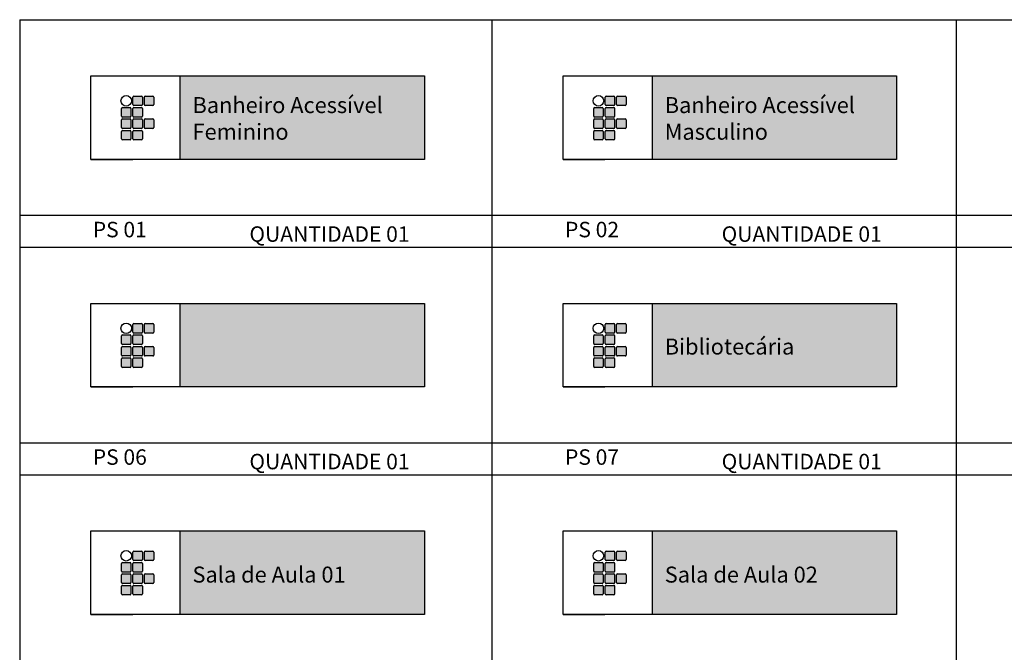
# Model space of a CAD drawing. Extents: x 826 to 1135, y -265 to -32.
# Drawn here: x 960 to 979, y -223 to -210 of the extents above; entities that cross this region are included whole.
import ezdxf

# ---------------------------------------------------------------- set-up
doc = ezdxf.new("R2010")
doc.units = 0
doc.header["$LTSCALE"] = 0.1
doc.layers.get('0').update_dxf_attribs({"linetype": 'CONTINUOUS'})
for name, color, linetype in [('ARQ_01', 10, 'CONTINUOUS'), ('ARQ_TEXTO 01', 74, 'CONTINUOUS'), ('LEGENDA 2', 7, 'CONTINUOUS')]:
    doc.layers.add(name, color=color, linetype=linetype)
doc.styles.add('Verdana', font='verdana.ttf')

msp = doc.modelspace()

# ---------------------------------------------------------------- hatches: boundary and pattern name
at = {"layer": 'LEGENDA 2', "ltscale": 3, "true_color": 0x1b6b00}
h = msp.add_hatch(color=86, dxfattribs=at)
h.dxf.hatch_style = 1
h.paths.add_polyline_path([(967.487, -211.284), (962.7, -211.284), (962.7, -212.918), (967.487, -212.918)])
h = msp.add_hatch(color=86, dxfattribs=at)
h.dxf.hatch_style = 1
h.paths.add_polyline_path([(976.743, -211.284), (971.956, -211.284), (971.956, -212.918), (976.743, -212.918)])
h = msp.add_hatch(color=86, dxfattribs=at)
h.dxf.hatch_style = 1
h.paths.add_polyline_path([(961.96, -211.696, 0.414214), (961.942, -211.677), (961.792, -211.677, 0.414214), (961.773, -211.696), (961.773, -211.845, 0.414214), (961.792, -211.864), (961.942, -211.864, 0.414214), (961.96, -211.845)])
h.paths.add_polyline_path([(962.185, -211.696, 0.414214), (962.166, -211.677), (962.016, -211.677, 0.414214), (961.998, -211.696), (961.998, -211.845, 0.414214), (962.016, -211.864), (962.166, -211.864, 0.414214), (962.185, -211.845)])
h.paths.add_polyline_path([(961.96, -211.92, 0.414214), (961.942, -211.901), (961.792, -211.901, 0.414214), (961.773, -211.92), (961.773, -212.07, 0.414214), (961.792, -212.088), (961.942, -212.088, 0.414214), (961.96, -212.07)])
h.paths.add_polyline_path([(961.736, -211.92, 0.414214), (961.717, -211.901), (961.568, -211.901, 0.414214), (961.549, -211.92), (961.549, -212.07, 0.414214), (961.568, -212.088), (961.717, -212.088, 0.414214), (961.736, -212.07)])
h.paths.add_polyline_path([(961.736, -212.144, 0.414214), (961.717, -212.126), (961.568, -212.126, 0.414214), (961.549, -212.144), (961.549, -212.294, 0.414214), (961.568, -212.312), (961.717, -212.312, 0.414214), (961.736, -212.294)])
h.paths.add_polyline_path([(961.96, -212.144, 0.414214), (961.942, -212.126), (961.792, -212.126, 0.414214), (961.773, -212.144), (961.773, -212.294, 0.414214), (961.792, -212.312), (961.942, -212.312, 0.414214), (961.96, -212.294)])
h.paths.add_polyline_path([(962.185, -212.144, 0.414214), (962.166, -212.126), (962.016, -212.126, 0.414214), (961.998, -212.144), (961.998, -212.294, 0.414214), (962.016, -212.312), (962.166, -212.312, 0.414214), (962.185, -212.294)])
h.paths.add_polyline_path([(961.96, -212.369, 0.414214), (961.942, -212.35), (961.792, -212.35, 0.414214), (961.773, -212.369), (961.773, -212.518, 0.414214), (961.792, -212.537), (961.942, -212.537, 0.414214), (961.96, -212.518)])
h.paths.add_polyline_path([(961.736, -212.369, 0.414214), (961.717, -212.35), (961.568, -212.35, 0.414214), (961.549, -212.369), (961.549, -212.518, 0.414214), (961.568, -212.537), (961.717, -212.537, 0.414214), (961.736, -212.518)])
h = msp.add_hatch(color=86, dxfattribs=at)
h.dxf.hatch_style = 1
h.paths.add_polyline_path([(971.216, -211.696, 0.414214), (971.198, -211.677), (971.048, -211.677, 0.414214), (971.029, -211.696), (971.029, -211.845, 0.414214), (971.048, -211.864), (971.198, -211.864, 0.414214), (971.216, -211.845)])
h.paths.add_polyline_path([(971.441, -211.696, 0.414214), (971.422, -211.677), (971.272, -211.677, 0.414214), (971.254, -211.696), (971.254, -211.845, 0.414214), (971.272, -211.864), (971.422, -211.864, 0.414214), (971.441, -211.845)])
h.paths.add_polyline_path([(971.216, -211.92, 0.414214), (971.198, -211.901), (971.048, -211.901, 0.414214), (971.029, -211.92), (971.029, -212.07, 0.414214), (971.048, -212.088), (971.198, -212.088, 0.414214), (971.216, -212.07)])
h.paths.add_polyline_path([(970.992, -211.92, 0.414214), (970.973, -211.901), (970.824, -211.901, 0.414214), (970.805, -211.92), (970.805, -212.07, 0.414214), (970.824, -212.088), (970.973, -212.088, 0.414214), (970.992, -212.07)])
h.paths.add_polyline_path([(970.992, -212.144, 0.414214), (970.973, -212.126), (970.824, -212.126, 0.414214), (970.805, -212.144), (970.805, -212.294, 0.414214), (970.824, -212.312), (970.973, -212.312, 0.414214), (970.992, -212.294)])
h.paths.add_polyline_path([(971.216, -212.144, 0.414214), (971.198, -212.126), (971.048, -212.126, 0.414214), (971.029, -212.144), (971.029, -212.294, 0.414214), (971.048, -212.312), (971.198, -212.312, 0.414214), (971.216, -212.294)])
h.paths.add_polyline_path([(971.441, -212.144, 0.414214), (971.422, -212.126), (971.272, -212.126, 0.414214), (971.254, -212.144), (971.254, -212.294, 0.414214), (971.272, -212.312), (971.422, -212.312, 0.414214), (971.441, -212.294)])
h.paths.add_polyline_path([(971.216, -212.369, 0.414214), (971.198, -212.35), (971.048, -212.35, 0.414214), (971.029, -212.369), (971.029, -212.518, 0.414214), (971.048, -212.537), (971.198, -212.537, 0.414214), (971.216, -212.518)])
h.paths.add_polyline_path([(970.992, -212.369, 0.414214), (970.973, -212.35), (970.824, -212.35, 0.414214), (970.805, -212.369), (970.805, -212.518, 0.414214), (970.824, -212.537), (970.973, -212.537, 0.414214), (970.992, -212.518)])
h = msp.add_hatch(color=86, dxfattribs=at)
h.dxf.hatch_style = 1
h.paths.add_polyline_path([(967.487, -215.742), (962.7, -215.742), (962.7, -217.376), (967.487, -217.376)])
h = msp.add_hatch(color=86, dxfattribs=at)
h.dxf.hatch_style = 1
h.paths.add_polyline_path([(976.743, -215.742), (971.956, -215.742), (971.956, -217.376), (976.743, -217.376)])
h = msp.add_hatch(color=86, dxfattribs=at)
h.dxf.hatch_style = 1
h.paths.add_polyline_path([(961.96, -216.154, 0.414214), (961.942, -216.135), (961.792, -216.135, 0.414214), (961.773, -216.154), (961.773, -216.303, 0.414214), (961.792, -216.322), (961.942, -216.322, 0.414214), (961.96, -216.303)])
h.paths.add_polyline_path([(962.185, -216.154, 0.414214), (962.166, -216.135), (962.016, -216.135, 0.414214), (961.998, -216.154), (961.998, -216.303, 0.414214), (962.016, -216.322), (962.166, -216.322, 0.414214), (962.185, -216.303)])
h.paths.add_polyline_path([(961.96, -216.378, 0.414214), (961.942, -216.359), (961.792, -216.359, 0.414214), (961.773, -216.378), (961.773, -216.527, 0.414214), (961.792, -216.546), (961.942, -216.546, 0.414214), (961.96, -216.527)])
h.paths.add_polyline_path([(961.736, -216.378, 0.414214), (961.717, -216.359), (961.568, -216.359, 0.414214), (961.549, -216.378), (961.549, -216.527, 0.414214), (961.568, -216.546), (961.717, -216.546, 0.414214), (961.736, -216.527)])
h.paths.add_polyline_path([(961.736, -216.602, 0.414214), (961.717, -216.583), (961.568, -216.583, 0.414214), (961.549, -216.602), (961.549, -216.752, 0.414214), (961.568, -216.77), (961.717, -216.77, 0.414214), (961.736, -216.752)])
h.paths.add_polyline_path([(961.96, -216.602, 0.414214), (961.942, -216.583), (961.792, -216.583, 0.414214), (961.773, -216.602), (961.773, -216.752, 0.414214), (961.792, -216.77), (961.942, -216.77, 0.414214), (961.96, -216.752)])
h.paths.add_polyline_path([(962.185, -216.602, 0.414214), (962.166, -216.583), (962.016, -216.583, 0.414214), (961.998, -216.602), (961.998, -216.752, 0.414214), (962.016, -216.77), (962.166, -216.77, 0.414214), (962.185, -216.752)])
h.paths.add_polyline_path([(961.96, -216.826, 0.414214), (961.942, -216.808), (961.792, -216.808, 0.414214), (961.773, -216.826), (961.773, -216.976, 0.414214), (961.792, -216.995), (961.942, -216.995, 0.414214), (961.96, -216.976)])
h.paths.add_polyline_path([(961.736, -216.826, 0.414214), (961.717, -216.808), (961.568, -216.808, 0.414214), (961.549, -216.826), (961.549, -216.976, 0.414214), (961.568, -216.995), (961.717, -216.995, 0.414214), (961.736, -216.976)])
h = msp.add_hatch(color=86, dxfattribs=at)
h.dxf.hatch_style = 1
h.paths.add_polyline_path([(971.216, -216.154, 0.414214), (971.198, -216.135), (971.048, -216.135, 0.414214), (971.029, -216.154), (971.029, -216.303, 0.414214), (971.048, -216.322), (971.198, -216.322, 0.414214), (971.216, -216.303)])
h.paths.add_polyline_path([(971.441, -216.154, 0.414214), (971.422, -216.135), (971.272, -216.135, 0.414214), (971.254, -216.154), (971.254, -216.303, 0.414214), (971.272, -216.322), (971.422, -216.322, 0.414214), (971.441, -216.303)])
h.paths.add_polyline_path([(971.216, -216.378, 0.414214), (971.198, -216.359), (971.048, -216.359, 0.414214), (971.029, -216.378), (971.029, -216.527, 0.414214), (971.048, -216.546), (971.198, -216.546, 0.414214), (971.216, -216.527)])
h.paths.add_polyline_path([(970.992, -216.378, 0.414214), (970.973, -216.359), (970.824, -216.359, 0.414214), (970.805, -216.378), (970.805, -216.527, 0.414214), (970.824, -216.546), (970.973, -216.546, 0.414214), (970.992, -216.527)])
h.paths.add_polyline_path([(970.992, -216.602, 0.414214), (970.973, -216.583), (970.824, -216.583, 0.414214), (970.805, -216.602), (970.805, -216.752, 0.414214), (970.824, -216.77), (970.973, -216.77, 0.414214), (970.992, -216.752)])
h.paths.add_polyline_path([(971.216, -216.602, 0.414214), (971.198, -216.583), (971.048, -216.583, 0.414214), (971.029, -216.602), (971.029, -216.752, 0.414214), (971.048, -216.77), (971.198, -216.77, 0.414214), (971.216, -216.752)])
h.paths.add_polyline_path([(971.441, -216.602, 0.414214), (971.422, -216.583), (971.272, -216.583, 0.414214), (971.254, -216.602), (971.254, -216.752, 0.414214), (971.272, -216.77), (971.422, -216.77, 0.414214), (971.441, -216.752)])
h.paths.add_polyline_path([(971.216, -216.826, 0.414214), (971.198, -216.808), (971.048, -216.808, 0.414214), (971.029, -216.826), (971.029, -216.976, 0.414214), (971.048, -216.995), (971.198, -216.995, 0.414214), (971.216, -216.976)])
h.paths.add_polyline_path([(970.992, -216.826, 0.414214), (970.973, -216.808), (970.824, -216.808, 0.414214), (970.805, -216.826), (970.805, -216.976, 0.414214), (970.824, -216.995), (970.973, -216.995, 0.414214), (970.992, -216.976)])
h = msp.add_hatch(color=86, dxfattribs=at)
h.dxf.hatch_style = 1
h.paths.add_polyline_path([(967.487, -220.2), (962.7, -220.2), (962.7, -221.834), (967.487, -221.834)])
h = msp.add_hatch(color=86, dxfattribs=at)
h.dxf.hatch_style = 1
h.paths.add_polyline_path([(976.743, -220.2), (971.956, -220.2), (971.956, -221.834), (976.743, -221.834)])
h = msp.add_hatch(color=86, dxfattribs=at)
h.dxf.hatch_style = 1
h.paths.add_polyline_path([(961.96, -220.612, 0.414214), (961.942, -220.593), (961.792, -220.593, 0.414214), (961.773, -220.612), (961.773, -220.761, 0.414214), (961.792, -220.78), (961.942, -220.78, 0.414214), (961.96, -220.761)])
h.paths.add_polyline_path([(962.185, -220.612, 0.414214), (962.166, -220.593), (962.016, -220.593, 0.414214), (961.998, -220.612), (961.998, -220.761, 0.414214), (962.016, -220.78), (962.166, -220.78, 0.414214), (962.185, -220.761)])
h.paths.add_polyline_path([(961.96, -220.836, 0.414214), (961.942, -220.817), (961.792, -220.817, 0.414214), (961.773, -220.836), (961.773, -220.985, 0.414214), (961.792, -221.004), (961.942, -221.004, 0.414214), (961.96, -220.985)])
h.paths.add_polyline_path([(961.736, -220.836, 0.414214), (961.717, -220.817), (961.568, -220.817, 0.414214), (961.549, -220.836), (961.549, -220.985, 0.414214), (961.568, -221.004), (961.717, -221.004, 0.414214), (961.736, -220.985)])
h.paths.add_polyline_path([(961.736, -221.06, 0.414214), (961.717, -221.041), (961.568, -221.041, 0.414214), (961.549, -221.06), (961.549, -221.21, 0.414214), (961.568, -221.228), (961.717, -221.228, 0.414214), (961.736, -221.21)])
h.paths.add_polyline_path([(961.96, -221.06, 0.414214), (961.942, -221.041), (961.792, -221.041, 0.414214), (961.773, -221.06), (961.773, -221.21, 0.414214), (961.792, -221.228), (961.942, -221.228, 0.414214), (961.96, -221.21)])
h.paths.add_polyline_path([(962.185, -221.06, 0.414214), (962.166, -221.041), (962.016, -221.041, 0.414214), (961.998, -221.06), (961.998, -221.21, 0.414214), (962.016, -221.228), (962.166, -221.228, 0.414214), (962.185, -221.21)])
h.paths.add_polyline_path([(961.96, -221.284, 0.414214), (961.942, -221.266), (961.792, -221.266, 0.414214), (961.773, -221.284), (961.773, -221.434, 0.414214), (961.792, -221.452), (961.942, -221.452, 0.414214), (961.96, -221.434)])
h.paths.add_polyline_path([(961.736, -221.284, 0.414214), (961.717, -221.266), (961.568, -221.266, 0.414214), (961.549, -221.284), (961.549, -221.434, 0.414214), (961.568, -221.452), (961.717, -221.452, 0.414214), (961.736, -221.434)])
h = msp.add_hatch(color=86, dxfattribs=at)
h.dxf.hatch_style = 1
h.paths.add_polyline_path([(971.216, -220.612, 0.414214), (971.198, -220.593), (971.048, -220.593, 0.414214), (971.029, -220.612), (971.029, -220.761, 0.414214), (971.048, -220.78), (971.198, -220.78, 0.414214), (971.216, -220.761)])
h.paths.add_polyline_path([(971.441, -220.612, 0.414214), (971.422, -220.593), (971.272, -220.593, 0.414214), (971.254, -220.612), (971.254, -220.761, 0.414214), (971.272, -220.78), (971.422, -220.78, 0.414214), (971.441, -220.761)])
h.paths.add_polyline_path([(971.216, -220.836, 0.414214), (971.198, -220.817), (971.048, -220.817, 0.414214), (971.029, -220.836), (971.029, -220.985, 0.414214), (971.048, -221.004), (971.198, -221.004, 0.414214), (971.216, -220.985)])
h.paths.add_polyline_path([(970.992, -220.836, 0.414214), (970.973, -220.817), (970.824, -220.817, 0.414214), (970.805, -220.836), (970.805, -220.985, 0.414214), (970.824, -221.004), (970.973, -221.004, 0.414214), (970.992, -220.985)])
h.paths.add_polyline_path([(970.992, -221.06, 0.414214), (970.973, -221.041), (970.824, -221.041, 0.414214), (970.805, -221.06), (970.805, -221.21, 0.414214), (970.824, -221.228), (970.973, -221.228, 0.414214), (970.992, -221.21)])
h.paths.add_polyline_path([(971.216, -221.06, 0.414214), (971.198, -221.041), (971.048, -221.041, 0.414214), (971.029, -221.06), (971.029, -221.21, 0.414214), (971.048, -221.228), (971.198, -221.228, 0.414214), (971.216, -221.21)])
h.paths.add_polyline_path([(971.441, -221.06, 0.414214), (971.422, -221.041), (971.272, -221.041, 0.414214), (971.254, -221.06), (971.254, -221.21, 0.414214), (971.272, -221.228), (971.422, -221.228, 0.414214), (971.441, -221.21)])
h.paths.add_polyline_path([(971.216, -221.284, 0.414214), (971.198, -221.266), (971.048, -221.266, 0.414214), (971.029, -221.284), (971.029, -221.434, 0.414214), (971.048, -221.452), (971.198, -221.452, 0.414214), (971.216, -221.434)])
h.paths.add_polyline_path([(970.992, -221.284, 0.414214), (970.973, -221.266), (970.824, -221.266, 0.414214), (970.805, -221.284), (970.805, -221.434, 0.414214), (970.824, -221.452), (970.973, -221.452, 0.414214), (970.992, -221.434)])

# ---------------------------------------------------------------- linework, layer by layer
at = {"color": 132, "ltscale": 3}
for points in [[(1005.219, -214.021), (959.554, -214.021), (959.554, -214.639), (1005.219, -214.639)], [(1005.219, -218.479), (959.554, -218.479), (959.554, -219.097), (1005.219, -219.097)]]:
    msp.add_lwpolyline(points, dxfattribs=at)
at = {"layer": 'ARQ_01', "color": 132, "ltscale": 3}
for p, q in [((959.554, -210.181), (959.554, -236.311)), ((959.554, -210.181), (1005.219, -210.181)), ((968.811, -210.181), (968.811, -232.47)), ((977.913, -210.181), (977.913, -232.47)), ((959.554, -214.639), (1005.219, -214.639)), ((959.554, -214.639), (1005.219, -214.639)), ((959.554, -214.639), (959.554, -264.649)), ((968.811, -214.639), (968.811, -236.928)), ((977.913, -214.639), (977.913, -236.928)), ((959.554, -219.097), (1005.219, -219.097)), ((959.554, -219.097), (1005.219, -219.097)), ((968.811, -219.097), (968.811, -241.386)), ((977.913, -219.097), (977.913, -241.386))]:
    msp.add_line(p, q, dxfattribs=at)
at = {"layer": 'ARQ_01', "ltscale": 3}
for p, q in [((962.7, -212.918), (962.7, -211.284)), ((971.956, -212.918), (971.956, -211.284)), ((960.952, -212.918), (961.769, -212.918)), ((970.208, -212.918), (971.025, -212.918)), ((962.7, -217.376), (962.7, -215.742)), ((971.956, -217.376), (971.956, -215.742)), ((960.952, -217.376), (961.769, -217.376)), ((970.208, -217.376), (971.025, -217.376)), ((962.7, -221.834), (962.7, -220.2)), ((971.956, -221.834), (971.956, -220.2)), ((960.952, -221.834), (961.769, -221.834)), ((970.208, -221.834), (971.025, -221.834))]:
    msp.add_line(p, q, dxfattribs=at)
for points in [[(967.487, -212.918), (960.952, -212.918), (960.952, -211.284), (967.487, -211.284)], [(976.743, -212.918), (970.208, -212.918), (970.208, -211.284), (976.743, -211.284)], [(967.487, -217.376), (960.952, -217.376), (960.952, -215.742), (967.487, -215.742)], [(976.743, -217.376), (970.208, -217.376), (970.208, -215.742), (976.743, -215.742)], [(967.487, -221.834), (960.952, -221.834), (960.952, -220.2), (967.487, -220.2)], [(976.743, -221.834), (970.208, -221.834), (970.208, -220.2), (976.743, -220.2)]]:
    msp.add_lwpolyline(points, close=True, dxfattribs=at)
at = {"layer": 'LEGENDA 2', "color": 86, "true_color": 0x1b6b00}
for p, q in [((961.773, -211.845), (961.773, -211.696)), ((961.792, -211.677), (961.942, -211.677)), ((961.96, -211.696), (961.96, -211.845)), ((961.998, -211.845), (961.998, -211.696)), ((962.016, -211.677), (962.166, -211.677)), ((962.185, -211.696), (962.185, -211.845)), ((971.029, -211.845), (971.029, -211.696)), ((971.048, -211.677), (971.198, -211.677)), ((971.216, -211.696), (971.216, -211.845)), ((971.254, -211.845), (971.254, -211.696)), ((971.272, -211.677), (971.422, -211.677)), ((971.441, -211.696), (971.441, -211.845)), ((961.568, -211.901), (961.717, -211.901)), ((961.942, -211.864), (961.792, -211.864)), ((961.792, -211.901), (961.942, -211.901)), ((962.166, -211.864), (962.016, -211.864)), ((970.824, -211.901), (970.973, -211.901)), ((971.198, -211.864), (971.048, -211.864)), ((971.048, -211.901), (971.198, -211.901)), ((971.422, -211.864), (971.272, -211.864)), ((961.549, -212.07), (961.549, -211.92)), ((961.717, -212.088), (961.568, -212.088)), ((961.736, -211.92), (961.736, -212.07)), ((961.773, -212.07), (961.773, -211.92)), ((961.942, -212.088), (961.792, -212.088)), ((961.96, -211.92), (961.96, -212.07)), ((970.805, -212.07), (970.805, -211.92)), ((970.973, -212.088), (970.824, -212.088)), ((970.992, -211.92), (970.992, -212.07)), ((971.029, -212.07), (971.029, -211.92)), ((971.198, -212.088), (971.048, -212.088)), ((971.216, -211.92), (971.216, -212.07)), ((961.549, -212.294), (961.549, -212.144)), ((961.568, -212.126), (961.717, -212.126)), ((961.736, -212.144), (961.736, -212.294)), ((961.773, -212.294), (961.773, -212.144)), ((961.792, -212.126), (961.942, -212.126)), ((961.96, -212.144), (961.96, -212.294)), ((961.998, -212.294), (961.998, -212.144)), ((962.016, -212.126), (962.166, -212.126)), ((962.185, -212.144), (962.185, -212.294)), ((970.805, -212.294), (970.805, -212.144)), ((970.824, -212.126), (970.973, -212.126)), ((970.992, -212.144), (970.992, -212.294)), ((971.029, -212.294), (971.029, -212.144)), ((971.048, -212.126), (971.198, -212.126)), ((971.216, -212.144), (971.216, -212.294)), ((971.254, -212.294), (971.254, -212.144)), ((971.272, -212.126), (971.422, -212.126)), ((971.441, -212.144), (971.441, -212.294)), ((961.549, -212.518), (961.549, -212.369)), ((961.717, -212.312), (961.568, -212.312)), ((961.568, -212.35), (961.717, -212.35)), ((961.736, -212.369), (961.736, -212.518)), ((961.773, -212.518), (961.773, -212.369)), ((961.942, -212.312), (961.792, -212.312)), ((961.792, -212.35), (961.942, -212.35)), ((961.96, -212.369), (961.96, -212.518)), ((962.166, -212.312), (962.016, -212.312)), ((970.805, -212.518), (970.805, -212.369)), ((970.973, -212.312), (970.824, -212.312)), ((970.824, -212.35), (970.973, -212.35)), ((970.992, -212.369), (970.992, -212.518)), ((971.029, -212.518), (971.029, -212.369)), ((971.198, -212.312), (971.048, -212.312)), ((971.048, -212.35), (971.198, -212.35)), ((971.216, -212.369), (971.216, -212.518)), ((971.422, -212.312), (971.272, -212.312)), ((961.717, -212.537), (961.568, -212.537)), ((961.942, -212.537), (961.792, -212.537)), ((970.973, -212.537), (970.824, -212.537)), ((971.198, -212.537), (971.048, -212.537)), ((961.792, -216.135), (961.942, -216.135)), ((962.016, -216.135), (962.166, -216.135)), ((971.048, -216.135), (971.198, -216.135)), ((971.272, -216.135), (971.422, -216.135)), ((961.773, -216.303), (961.773, -216.154)), ((961.942, -216.322), (961.792, -216.322)), ((961.96, -216.154), (961.96, -216.303)), ((961.998, -216.303), (961.998, -216.154)), ((962.166, -216.322), (962.016, -216.322)), ((962.185, -216.154), (962.185, -216.303)), ((971.029, -216.303), (971.029, -216.154)), ((971.198, -216.322), (971.048, -216.322)), ((971.216, -216.154), (971.216, -216.303)), ((971.254, -216.303), (971.254, -216.154)), ((971.422, -216.322), (971.272, -216.322)), ((971.441, -216.154), (971.441, -216.303)), ((961.549, -216.527), (961.549, -216.378)), ((961.568, -216.359), (961.717, -216.359)), ((961.736, -216.378), (961.736, -216.527)), ((961.773, -216.527), (961.773, -216.378)), ((961.792, -216.359), (961.942, -216.359)), ((961.96, -216.378), (961.96, -216.527)), ((970.805, -216.527), (970.805, -216.378)), ((970.824, -216.359), (970.973, -216.359)), ((970.992, -216.378), (970.992, -216.527)), ((971.029, -216.527), (971.029, -216.378)), ((971.048, -216.359), (971.198, -216.359)), ((971.216, -216.378), (971.216, -216.527)), ((961.549, -216.752), (961.549, -216.602)), ((961.717, -216.546), (961.568, -216.546)), ((961.568, -216.583), (961.717, -216.583)), ((961.736, -216.602), (961.736, -216.752)), ((961.773, -216.752), (961.773, -216.602)), ((961.942, -216.546), (961.792, -216.546)), ((961.792, -216.583), (961.942, -216.583)), ((961.96, -216.602), (961.96, -216.752)), ((961.998, -216.752), (961.998, -216.602)), ((962.016, -216.583), (962.166, -216.583)), ((962.185, -216.602), (962.185, -216.752)), ((970.805, -216.752), (970.805, -216.602)), ((970.973, -216.546), (970.824, -216.546)), ((970.824, -216.583), (970.973, -216.583)), ((970.992, -216.602), (970.992, -216.752)), ((971.029, -216.752), (971.029, -216.602)), ((971.198, -216.546), (971.048, -216.546)), ((971.048, -216.583), (971.198, -216.583)), ((971.216, -216.602), (971.216, -216.752)), ((971.254, -216.752), (971.254, -216.602)), ((971.272, -216.583), (971.422, -216.583)), ((971.441, -216.602), (971.441, -216.752)), ((961.549, -216.976), (961.549, -216.826)), ((961.717, -216.77), (961.568, -216.77)), ((961.568, -216.808), (961.717, -216.808)), ((961.736, -216.826), (961.736, -216.976)), ((961.773, -216.976), (961.773, -216.826)), ((961.942, -216.77), (961.792, -216.77)), ((961.792, -216.808), (961.942, -216.808)), ((961.96, -216.826), (961.96, -216.976)), ((962.166, -216.77), (962.016, -216.77)), ((970.805, -216.976), (970.805, -216.826)), ((970.973, -216.77), (970.824, -216.77)), ((970.824, -216.808), (970.973, -216.808)), ((970.992, -216.826), (970.992, -216.976)), ((971.029, -216.976), (971.029, -216.826)), ((971.198, -216.77), (971.048, -216.77)), ((971.048, -216.808), (971.198, -216.808)), ((971.216, -216.826), (971.216, -216.976)), ((971.422, -216.77), (971.272, -216.77)), ((961.717, -216.995), (961.568, -216.995)), ((961.942, -216.995), (961.792, -216.995)), ((970.973, -216.995), (970.824, -216.995)), ((971.198, -216.995), (971.048, -216.995)), ((961.773, -220.761), (961.773, -220.612)), ((961.792, -220.593), (961.942, -220.593)), ((961.942, -220.78), (961.792, -220.78)), ((961.96, -220.612), (961.96, -220.761)), ((961.998, -220.761), (961.998, -220.612)), ((962.016, -220.593), (962.166, -220.593)), ((962.166, -220.78), (962.016, -220.78)), ((962.185, -220.612), (962.185, -220.761)), ((971.029, -220.761), (971.029, -220.612)), ((971.048, -220.593), (971.198, -220.593)), ((971.198, -220.78), (971.048, -220.78)), ((971.216, -220.612), (971.216, -220.761)), ((971.254, -220.761), (971.254, -220.612)), ((971.272, -220.593), (971.422, -220.593)), ((971.422, -220.78), (971.272, -220.78)), ((971.441, -220.612), (971.441, -220.761)), ((961.549, -220.985), (961.549, -220.836)), ((961.568, -220.817), (961.717, -220.817)), ((961.736, -220.836), (961.736, -220.985)), ((961.773, -220.985), (961.773, -220.836)), ((961.792, -220.817), (961.942, -220.817)), ((961.96, -220.836), (961.96, -220.985)), ((970.805, -220.985), (970.805, -220.836)), ((970.824, -220.817), (970.973, -220.817)), ((970.992, -220.836), (970.992, -220.985)), ((971.029, -220.985), (971.029, -220.836)), ((971.048, -220.817), (971.198, -220.817)), ((971.216, -220.836), (971.216, -220.985)), ((961.549, -221.21), (961.549, -221.06)), ((961.717, -221.004), (961.568, -221.004)), ((961.568, -221.041), (961.717, -221.041)), ((961.736, -221.06), (961.736, -221.21)), ((961.773, -221.21), (961.773, -221.06)), ((961.942, -221.004), (961.792, -221.004)), ((961.792, -221.041), (961.942, -221.041)), ((961.96, -221.06), (961.96, -221.21)), ((961.998, -221.21), (961.998, -221.06)), ((962.016, -221.041), (962.166, -221.041)), ((962.185, -221.06), (962.185, -221.21)), ((970.805, -221.21), (970.805, -221.06)), ((970.973, -221.004), (970.824, -221.004)), ((970.824, -221.041), (970.973, -221.041)), ((970.992, -221.06), (970.992, -221.21)), ((971.029, -221.21), (971.029, -221.06)), ((971.198, -221.004), (971.048, -221.004)), ((971.048, -221.041), (971.198, -221.041)), ((971.216, -221.06), (971.216, -221.21)), ((971.254, -221.21), (971.254, -221.06)), ((971.272, -221.041), (971.422, -221.041)), ((971.441, -221.06), (971.441, -221.21)), ((961.549, -221.434), (961.549, -221.284)), ((961.717, -221.228), (961.568, -221.228)), ((961.568, -221.266), (961.717, -221.266)), ((961.736, -221.284), (961.736, -221.434)), ((961.773, -221.434), (961.773, -221.284)), ((961.942, -221.228), (961.792, -221.228)), ((961.792, -221.266), (961.942, -221.266)), ((961.96, -221.284), (961.96, -221.434)), ((962.166, -221.228), (962.016, -221.228)), ((970.805, -221.434), (970.805, -221.284)), ((970.973, -221.228), (970.824, -221.228)), ((970.824, -221.266), (970.973, -221.266)), ((970.992, -221.284), (970.992, -221.434)), ((971.029, -221.434), (971.029, -221.284)), ((971.198, -221.228), (971.048, -221.228)), ((971.048, -221.266), (971.198, -221.266)), ((971.216, -221.284), (971.216, -221.434)), ((971.422, -221.228), (971.272, -221.228)), ((961.717, -221.452), (961.568, -221.452)), ((961.942, -221.452), (961.792, -221.452)), ((970.973, -221.452), (970.824, -221.452)), ((971.198, -221.452), (971.048, -221.452))]:
    msp.add_line(p, q, dxfattribs=at)
at = {"layer": 'LEGENDA 2', "color": 12, "true_color": 0xb30000}
for centre in [(961.643, -211.771), (970.899, -211.771), (961.643, -216.228), (970.899, -216.228), (961.643, -220.686), (970.899, -220.686)]:
    msp.add_circle(centre, 0.103, dxfattribs=at)
at = {"layer": 'LEGENDA 2', "color": 86, "true_color": 0x1b6b00}
for centre, start, end in [((961.792, -211.696), 90, 180), ((961.942, -211.696), 0, 90), ((962.016, -211.696), 90, 180), ((962.166, -211.696), 0, 90), ((971.048, -211.696), 90, 180), ((971.198, -211.696), 0, 90), ((971.272, -211.696), 90, 180), ((971.422, -211.696), 0, 90), ((961.568, -211.92), 90, 180), ((961.717, -211.92), 0, 90), ((961.792, -211.845), 180, 270), ((961.792, -211.92), 90, 180), ((961.942, -211.845), 270, 0), ((961.942, -211.92), 0, 90), ((962.016, -211.845), 180, 270), ((962.166, -211.845), 270, 0), ((970.824, -211.92), 90, 180), ((970.973, -211.92), 0, 90), ((971.048, -211.845), 180, 270), ((971.048, -211.92), 90, 180), ((971.198, -211.845), 270, 0), ((971.198, -211.92), 0, 90), ((971.272, -211.845), 180, 270), ((971.422, -211.845), 270, 0), ((961.568, -212.07), 180, 270), ((961.717, -212.07), 270, 0), ((961.792, -212.07), 180, 270), ((961.942, -212.07), 270, 0), ((970.824, -212.07), 180, 270), ((970.973, -212.07), 270, 0), ((971.048, -212.07), 180, 270), ((971.198, -212.07), 270, 0), ((961.568, -212.144), 90, 180), ((961.717, -212.144), 0, 90), ((961.792, -212.144), 90, 180), ((961.942, -212.144), 0, 90), ((962.016, -212.144), 90, 180), ((962.166, -212.144), 0, 90), ((970.824, -212.144), 90, 180), ((970.973, -212.144), 0, 90), ((971.048, -212.144), 90, 180), ((971.198, -212.144), 0, 90), ((971.272, -212.144), 90, 180), ((971.422, -212.144), 0, 90), ((961.568, -212.294), 180, 270), ((961.568, -212.369), 90, 180), ((961.717, -212.294), 270, 0), ((961.717, -212.369), 0, 90), ((961.792, -212.294), 180, 270), ((961.792, -212.369), 90, 180), ((961.942, -212.294), 270, 0), ((961.942, -212.369), 0, 90), ((962.016, -212.294), 180, 270), ((962.166, -212.294), 270, 0), ((970.824, -212.294), 180, 270), ((970.824, -212.369), 90, 180), ((970.973, -212.294), 270, 0), ((970.973, -212.369), 0, 90), ((971.048, -212.294), 180, 270), ((971.048, -212.369), 90, 180), ((971.198, -212.294), 270, 0), ((971.198, -212.369), 0, 90), ((971.272, -212.294), 180, 270), ((971.422, -212.294), 270, 0), ((961.568, -212.518), 180, 270), ((961.717, -212.518), 270, 0), ((961.792, -212.518), 180, 270), ((961.942, -212.518), 270, 0), ((970.824, -212.518), 180, 270), ((970.973, -212.518), 270, 0), ((971.048, -212.518), 180, 270), ((971.198, -212.518), 270, 0), ((961.792, -216.154), 90, 180), ((961.942, -216.154), 0, 90), ((962.016, -216.154), 90, 180), ((962.166, -216.154), 0, 90), ((971.048, -216.154), 90, 180), ((971.198, -216.154), 0, 90), ((971.272, -216.154), 90, 180), ((971.422, -216.154), 0, 90), ((961.792, -216.303), 180, 270), ((961.942, -216.303), 270, 0), ((962.016, -216.303), 180, 270), ((962.166, -216.303), 270, 0), ((971.048, -216.303), 180, 270), ((971.198, -216.303), 270, 0), ((971.272, -216.303), 180, 270), ((971.422, -216.303), 270, 0), ((961.568, -216.378), 90, 180), ((961.568, -216.527), 180, 270), ((961.717, -216.378), 0, 90), ((961.717, -216.527), 270, 0), ((961.792, -216.378), 90, 180), ((961.792, -216.527), 180, 270), ((961.942, -216.378), 0, 90), ((961.942, -216.527), 270, 0), ((970.824, -216.378), 90, 180), ((970.824, -216.527), 180, 270), ((970.973, -216.378), 0, 90), ((970.973, -216.527), 270, 0), ((971.048, -216.378), 90, 180), ((971.048, -216.527), 180, 270), ((971.198, -216.378), 0, 90), ((971.198, -216.527), 270, 0), ((961.568, -216.602), 90, 180), ((961.717, -216.602), 0, 90), ((961.792, -216.602), 90, 180), ((961.942, -216.602), 0, 90), ((962.016, -216.602), 90, 180), ((962.166, -216.602), 0, 90), ((970.824, -216.602), 90, 180), ((970.973, -216.602), 0, 90), ((971.048, -216.602), 90, 180), ((971.198, -216.602), 0, 90), ((971.272, -216.602), 90, 180), ((971.422, -216.602), 0, 90), ((961.568, -216.752), 180, 270), ((961.568, -216.826), 90, 180), ((961.717, -216.752), 270, 0), ((961.717, -216.826), 0, 90), ((961.792, -216.752), 180, 270), ((961.792, -216.826), 90, 180), ((961.942, -216.752), 270, 0), ((961.942, -216.826), 0, 90), ((962.016, -216.752), 180, 270), ((962.166, -216.752), 270, 0), ((970.824, -216.752), 180, 270), ((970.824, -216.826), 90, 180), ((970.973, -216.752), 270, 0), ((970.973, -216.826), 0, 90), ((971.048, -216.752), 180, 270), ((971.048, -216.826), 90, 180), ((971.198, -216.752), 270, 0), ((971.198, -216.826), 0, 90), ((971.272, -216.752), 180, 270), ((971.422, -216.752), 270, 0), ((961.568, -216.976), 180, 270), ((961.717, -216.976), 270, 0), ((961.792, -216.976), 180, 270), ((961.942, -216.976), 270, 0), ((970.824, -216.976), 180, 270), ((970.973, -216.976), 270, 0), ((971.048, -216.976), 180, 270), ((971.198, -216.976), 270, 0), ((961.792, -220.612), 90, 180), ((961.792, -220.761), 180, 270), ((961.942, -220.612), 0, 90), ((961.942, -220.761), 270, 0), ((962.016, -220.612), 90, 180), ((962.016, -220.761), 180, 270), ((962.166, -220.612), 0, 90), ((962.166, -220.761), 270, 0), ((971.048, -220.612), 90, 180), ((971.048, -220.761), 180, 270), ((971.198, -220.612), 0, 90), ((971.198, -220.761), 270, 0), ((971.272, -220.612), 90, 180), ((971.272, -220.761), 180, 270), ((971.422, -220.612), 0, 90), ((971.422, -220.761), 270, 0), ((961.568, -220.836), 90, 180), ((961.717, -220.836), 0, 90), ((961.792, -220.836), 90, 180), ((961.942, -220.836), 0, 90), ((970.824, -220.836), 90, 180), ((970.973, -220.836), 0, 90), ((971.048, -220.836), 90, 180), ((971.198, -220.836), 0, 90), ((961.568, -220.985), 180, 270), ((961.568, -221.06), 90, 180), ((961.717, -220.985), 270, 0), ((961.717, -221.06), 0, 90), ((961.792, -220.985), 180, 270), ((961.792, -221.06), 90, 180), ((961.942, -220.985), 270, 0), ((961.942, -221.06), 0, 90), ((962.016, -221.06), 90, 180), ((962.166, -221.06), 0, 90), ((970.824, -220.985), 180, 270), ((970.824, -221.06), 90, 180), ((970.973, -220.985), 270, 0), ((970.973, -221.06), 0, 90), ((971.048, -220.985), 180, 270), ((971.048, -221.06), 90, 180), ((971.198, -220.985), 270, 0), ((971.198, -221.06), 0, 90), ((971.272, -221.06), 90, 180), ((971.422, -221.06), 0, 90), ((961.568, -221.21), 180, 270), ((961.568, -221.284), 90, 180), ((961.717, -221.21), 270, 0), ((961.717, -221.284), 0, 90), ((961.792, -221.21), 180, 270), ((961.792, -221.284), 90, 180), ((961.942, -221.21), 270, 0), ((961.942, -221.284), 0, 90), ((962.016, -221.21), 180, 270), ((962.166, -221.21), 270, 0), ((970.824, -221.21), 180, 270), ((970.824, -221.284), 90, 180), ((970.973, -221.21), 270, 0), ((970.973, -221.284), 0, 90), ((971.048, -221.21), 180, 270), ((971.048, -221.284), 90, 180), ((971.198, -221.21), 270, 0), ((971.198, -221.284), 0, 90), ((971.272, -221.21), 180, 270), ((971.422, -221.21), 270, 0), ((961.568, -221.434), 180, 270), ((961.717, -221.434), 270, 0), ((961.792, -221.434), 180, 270), ((961.942, -221.434), 270, 0), ((970.824, -221.434), 180, 270), ((970.973, -221.434), 270, 0), ((971.048, -221.434), 180, 270), ((971.198, -221.434), 270, 0)]:
    msp.add_arc(centre, 0.0187, start, end, dxfattribs=at)

# ---------------------------------------------------------------- texts
at = {"layer": 'ARQ_TEXTO 01', "color": 255, "char_height": 0.31321, "attachment_point": 7, "style": 'Verdana'}
for s, insert in [('Banheiro Acessível ^JFeminino', (962.942, -212.533)), ('Banheiro Acessível ^JMasculino', (972.198, -212.533)), ('Bibliotecária', (972.198, -216.743)), ('Sala de Aula 01', (962.942, -221.211)), ('Sala de Aula 02', (972.198, -221.211))]:
    msp.add_mtext_dynamic_manual_height_columns(s, width=7.43351, gutter_width=12.5, heights=[0], dxfattribs=dict(at, insert=insert))
at = {"layer": 'ARQ_TEXTO 01', "attachment_point": 7, "style": 'Verdana'}
for s, heights, insert, char_height in [('PS 01', [0.315], (960.987, -214.445), 0.3031), ('PS 02', [0.315], (970.243, -214.445), 0.3031), ('QUANTIDADE 01', [0], (964.057, -214.533), 0.30306), ('QUANTIDADE 01', [0], (973.313, -214.533), 0.30306), ('PS 06', [0.315], (960.987, -218.903), 0.3031), ('PS 07', [0.177], (970.243, -218.903), 0.3031), ('QUANTIDADE 01', [0], (964.057, -218.991), 0.30306), ('QUANTIDADE 01', [0], (973.313, -218.991), 0.30306)]:
    msp.add_mtext_dynamic_manual_height_columns(s, width=7.43351, gutter_width=12.5, heights=heights, dxfattribs=dict(at, insert=insert, char_height=char_height))

doc.saveas('drawing.dxf')
